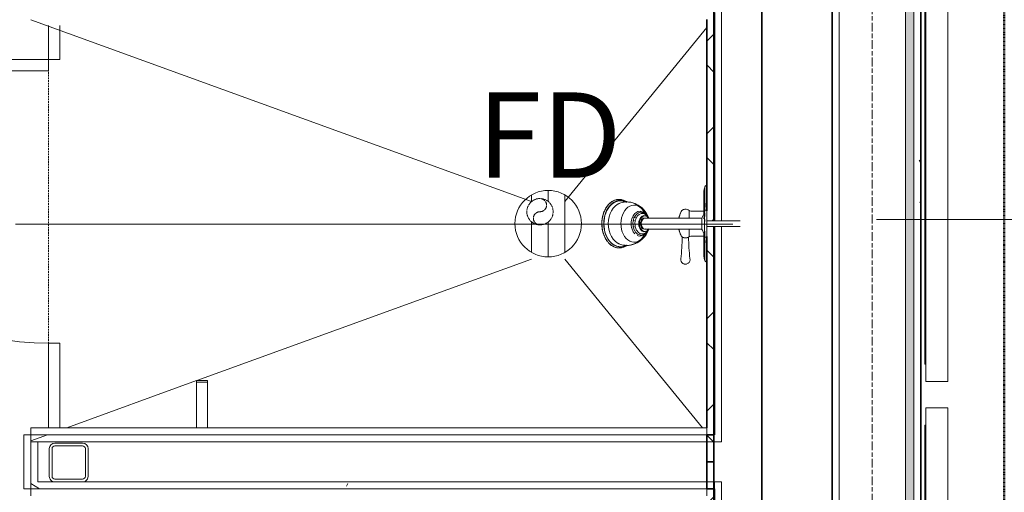
# Model space of a CAD drawing. Units: millimetres. Extents: x -13946 to 63312, y -46028 to 8727.
# Drawn here: x 16803 to 19058, y -20205 to -19121 of the extents above; entities that cross this region are included whole.
import ezdxf

# ---------------------------------------------------------------- set-up
doc = ezdxf.new("R2010")
doc.units = ezdxf.units.MM
for name, pattern in [('Center', [40, 10, -5, 20, -5]), ('Dash', [6, 3, -3]), ('Dash 1_5mm', [3, 1.5, -1.5]), ('MCW_BURIEDPIPE', [11.5, 10, -1.5])]:
    doc.linetypes.add(name, pattern=pattern)
for name, color, linetype, lineweight in [('A-ANNO-SYMB', 150, 'Continuous', 9), ('A-DETL-THIN', 151, 'Continuous', 9), ('A-GENM', 13, 'Continuous', 9), ('A-GLAZ', 151, 'Continuous', 9), ('A-WALL', 113, 'Continuous', 9), ('A-WALL-IDEN', 211, 'Continuous', 18), ('A-WALL-PATT', 111, 'Continuous', 35), ('I-WALL', 2, 'Continuous', 9), ('P-PIPE', 3, 'Continuous', 9), ('P-SANR-FIXT', 6, 'Continuous', 18), ('P-SANR-FIXT-IDEN', 2, 'Continuous', 18), ('Q-SPCQ', 91, 'Continuous', 9), ('Q-SPCQ-HDLN', 91, 'Dash', 9), ('S-COLS', 52, 'Continuous', 9), ('S-GRID', 1, 'Continuous', 9)]:
    doc.layers.add(name, color=color, linetype=linetype, lineweight=lineweight)
doc.styles.add('Futura Lt BT_2', font='FutuLt_.ttf', dxfattribs={"height": 195.68567})
pattern_1 = [(0, (0, 0), (812.8, 203.2), [6.706, -602.894, 6.706, -602.894, -3251.2]), (0, (0, 0), (812.8, 203.2), [-1219.2, 6.706, -1212.494, 6.706, -602.894, -1422.4]), (0, (0, 0), (812.8, 203.2), [-3048, 6.706, -399.694, 6.706, -1009.294]), (120, (304.8, 101.6), (-582.3764, 602.3054), [6.706, -602.894, 6.706, -602.894, -3251.2]), (120, (304.8, 101.6), (-582.3764, 602.3054), [-1219.2, 6.706, -1212.494, 6.706, -602.894, -1422.4]), (120, (304.8, 101.6), (-582.3764, 602.3054), [-3048, 6.706, -399.694, 6.706, -1009.294]), (240, (406.4, 508), (-230.4236, -805.5054), [6.706, -602.894, 6.706, -602.894, -3251.2]), (240, (406.4, 508), (-230.4236, -805.5054), [-1219.2, 6.706, -1212.494, 6.706, -602.894, -1422.4]), (240, (406.4, 508), (-230.4236, -805.5054), [-3048, 6.706, -399.694, 6.706, -1009.294])]
pattern_2 = [(45, (0, 0), (-106.066, 106.066), []), (135, (0, 0), (-106.066, -106.066), [])]

# ---------------------------------------------------------------- blocks, each defined once
blk = doc.blocks.new('CISC HSS Square_CSA G40_21_-Column - HS89x89x6_4-V29-Main Floor Plan')
at = {"layer": 'S-COLS', "color": 7}
for p, q in [((-44.45, -31.75), (-44.45, 31.75)), ((-38.1, 31.75), (-38.1, -31.75)), ((-31.75, 44.45), (31.75, 44.45)), ((31.75, 38.1), (-31.75, 38.1)), ((38.1, -31.75), (38.1, 31.75)), ((44.45, 31.75), (44.45, -31.75)), ((-31.75, -38.1), (31.75, -38.1)), ((31.75, -44.45), (-31.75, -44.45))]:
    blk.add_line(p, q, dxfattribs=at)
for centre, radius, start, end in [((-31.75, 31.75), 12.7, 90, 180), ((-31.75, 31.75), 6.35, 90, 180), ((31.75, 31.75), 12.7, 360, 90), ((31.75, 31.75), 6.35, 360, 90), ((-31.75, -31.75), 12.7, 180, 238.67543), ((-31.75, -31.75), 6.35, 180, 270), ((-31.75, -31.75), 12.7, 240, 270), ((31.75, -31.75), 6.35, 270, 0), ((31.75, -31.75), 12.7, 270, 330), ((31.75, -31.75), 12.7, 331.76502, 360)]:
    blk.add_arc(centre, radius, start, end, dxfattribs=at)
blk = doc.blocks.new('2015039 Struct - New C_rvt-1-Main Floor Plan')
at = {"lineweight": 9}
blk.add_blockref('CISC HSS Square_CSA G40_21_-Column - HS89x89x6_4-V29-Main Floor Plan', (16915.1, -20136.4), dxfattribs=at)
blk = doc.blocks.new('15111-CONFEDERATION COLLEGE-MEP_DETACHED - 2016_10_31_rvt-1-Main Floor Plan')
at = {"layer": 'P-PIPE', "color": 42, "linetype": 'MCW_BURIEDPIPE'}
for centre, radius, start, end in [((17994.6, -19561.5), 30.2, 0, 180), ((17994.6, -19546.4), 15.1, 270, 90), ((17994.6, -19561.5), 30.2, 180, 0), ((17994.6, -19576.6), 15.1, 90, 270)]:
    blk.add_arc(centre, radius, start, end, dxfattribs=at)
blk = doc.blocks.new('Speciality Equipment - Toilet Partition - 925 x 1500mm Shower Door-V15-Main Floor Plan')
at = {"layer": 'Q-SPCQ'}
for p, q in [((1347.3, 2229.4), (1347.3, 1579.4)), ((1372.7, 2229.4), (1347.3, 2229.4)), ((1372.7, 1579.4), (1372.7, 2229.4)), ((528.7, 1579.4), (722.7, 1579.4)), ((722.7, 1579.4), (722.7, 1554)), ((1347.3, 1579.4), (1372.7, 1579.4)), ((1372.7, 1554), (1372.7, 1579.4)), ((1372.7, 1579.4), (1450.8, 1579.4)), ((722.7, 1554), (528.7, 1554)), ((1450.8, 1554), (1372.7, 1554))]:
    blk.add_line(p, q, dxfattribs=at)
blk.add_arc((1372.7, 1579.4), 650, 90, 180, dxfattribs=at)
at = {"layer": 'Q-SPCQ-HDLN'}
for p, q in [((722.7, 1579.4), (1372.7, 1579.4)), ((1372.7, 1579.4), (722.7, 1579.4))]:
    blk.add_line(p, q, dxfattribs=at)
blk = doc.blocks.new('Plumb - Shower Head F WH - LHP-V75-Main Floor Plan')
at = {"layer": 'A-GENM'}
for p, q in [((18372.3, -19561.1), (18372.3, -19504.1)), ((18370.1, -19559.9), (18370.1, -19517.2)), ((18243.7, -19576.1), (18235.5, -19576.1)), ((18336.2, -19576.1), (18336.2, -19558.8)), ((18340.1, -19559.9), (18370.1, -19559.9)), ((18365.5, -19601.5), (18365.5, -19576.1)), ((18370.1, -19568.6), (18370.1, -19559.9)), ((18370.1, -19577.5), (18370.1, -19574.8)), ((18372.3, -19572.1), (18372.3, -19564)), ((18372.3, -19583.9), (18372.3, -19579.4)), ((18243.7, -19601.5), (18235.5, -19601.5)), ((18273.9, -19601.5), (18267.4, -19601.5)), ((18336.2, -19618.7), (18336.2, -19601.5)), ((18370.1, -19617.8), (18340.1, -19617.8)), ((18370.1, -19617.8), (18370.1, -19609)), ((18370.1, -19660.5), (18370.1, -19617.8)), ((18372.3, -19673.6), (18372.3, -19605.7))]:
    blk.add_line(p, q, dxfattribs=at)
for centre, radius, start, end in [((18407.2, -19516.7), 37.1, 160.4431, 180.8252), ((18376.5, -19506), 4.63, 84.2313, 157.7687), ((18192.4, -19593.1), 54, 68.9385, 76.0569), ((18192.4, -19593.1), 54, 18.2562, 66.1443), ((18381.6, -19592.2), 70.7, 153.9128, 166.8431), ((18328.1, -19567.5), 11.9, 47.0826, 147.3024), ((18339.6, -19554.2), 5.72, 233.8567, 275.2228), ((18192.4, -19584.6), 54, 282.136, 341.7438), ((18381.6, -19585.5), 70.7, 193.1593, 206.3662), ((17753.2, -19607.3), 567.6, 353.7223, 358.7666), ((18325.9, -19612.6), 8.74, 208.8928, 233.1296), ((18339.6, -19623.5), 5.72, 84.7772, 143.6601), ((18839.6, -19611.6), 504.7, 180.9623, 186.4777), ((18407.2, -19661), 37.1, 179.1748, 199.5569), ((18327.8, -19671.2), 10.6, 170.4128, 14.2003), ((18376.5, -19671.7), 4.63, 202.2313, 275.7687)]:
    blk.add_arc(centre, radius, start, end, dxfattribs=at)
for centre, major_axis, ratio, start_param, end_param in [((18179, -19589.1), (0, 52.6), 0.721766, 5.903337, 7.853982), ((18235, -19588.8), (0, 17.8), 0.707107, 5.507821, 7.853982), ((18235.5, -19588.8), (0, 12.7), 0.707102, 0, 1.570759), ((18179, -19589.1), (0, 52.6), 0.721766, 1.570796, 3.521441), ((18235, -19588.8), (0, 17.8), 0.707107, 1.570796, 3.916957), ((18235.5, -19588.8), (0, 12.7), 0.707111, 1.570805, 3.141593)]:
    blk.add_ellipse(centre, major_axis=major_axis, ratio=ratio, start_param=start_param, end_param=end_param, dxfattribs=at)
for points, knots in [([(18140.7, -19564), (18141.4, -19561.8), (18143.7, -19556.5), (18147.1, -19550.8), (18149.8, -19547.4), (18150.5, -19546.5)], [0.2327761, 0.2327761, 0.2327761, 0.2327761, 0.3, 0.4, 0.4355331, 0.4355331, 0.4355331, 0.4355331]), ([(18152.3, -19544.5), (18155.1, -19541.6), (18159.3, -19538.3), (18163.7, -19536.4), (18164.8, -19536)], [0.4651601, 0.4651601, 0.4651601, 0.4651601, 0.6, 0.6444089, 0.6444089, 0.6444089, 0.6444089]), ([(18175.1, -19533.8), (18175.7, -19533.8), (18177.6, -19533.9), (18179.5, -19534), (18180.9, -19534.2)], [0.77684461, 0.77684461, 0.77684461, 0.77684461, 0.8, 0.8510828, 0.8510828, 0.8510828, 0.8510828]), ([(18136.5, -19588.8), (18136.5, -19585.1), (18137, -19577.8), (18138.7, -19569.9), (18140, -19565.9), (18140.3, -19565.2)], [0, 0, 0, 0, 0.1, 0.2, 0.2211255, 0.2211255, 0.2211255, 0.2211255]), ([(18140.2, -19612.4), (18140, -19611.8), (18138.7, -19607.7), (18137, -19599.9), (18136.5, -19592.6), (18136.5, -19588.8)], [0.7797241, 0.7797241, 0.7797241, 0.7797241, 0.8, 0.9, 1, 1, 1, 1]), ([(18150.4, -19631), (18149.7, -19630.2), (18145.8, -19625.3), (18142.9, -19619.3), (18140.8, -19613.9)], [0.5653904, 0.5653904, 0.5653904, 0.5653904, 0.6, 0.7643684, 0.7643684, 0.7643684, 0.7643684]), ([(18320.7, -19619.6), (18320.7, -19619.6), (18320.8, -19619.7), (18321.2, -19619.9), (18321.4, -19620), (18321.6, -19620.1), (18321.9, -19620.1), (18322.2, -19620.3), (18322.7, -19620.5), (18323.3, -19620.7), (18323.8, -19620.8), (18324, -19620.9), (18324.2, -19620.9), (18324.4, -19621), (18324.7, -19621), (18325.2, -19621.1), (18325.9, -19621.2), (18326.9, -19621.3), (18327.8, -19621.4), (18328.7, -19621.4), (18329.7, -19621.3), (18330.4, -19621.2), (18331, -19621.1), (18331.4, -19621.1), (18331.8, -19621), (18332.3, -19620.9), (18332.9, -19620.7), (18333.4, -19620.5), (18333.7, -19620.4), (18334, -19620.3), (18334.2, -19620.2), (18334.4, -19620.1), (18334.8, -19620), (18334.9, -19619.9), (18334.9, -19619.9)], [0, 0, 0, 0, 0.083333, 0.125, 0.145833, 0.166667, 0.1875, 0.208333, 0.25, 0.291667, 0.3125, 0.322917, 0.333333, 0.34375, 0.354167, 0.375, 0.416667, 0.458333, 0.5, 0.541667, 0.583333, 0.625, 0.645833, 0.666667, 0.6875, 0.708333, 0.75, 0.791667, 0.8125, 0.833333, 0.854167, 0.875, 0.916667, 1, 1, 1, 1]), ([(18164.2, -19641.6), (18163.3, -19641.2), (18159.1, -19639.1), (18155.1, -19636.1), (18152.2, -19633.2)], [0.3632042, 0.3632042, 0.3632042, 0.3632042, 0.4, 0.5348399, 0.5348399, 0.5348399, 0.5348399]), ([(18178.2, -19643.7), (18177.8, -19643.8), (18176.5, -19643.9), (18175.3, -19643.9), (18174.5, -19643.9)], [0.18280815, 0.18280815, 0.18280815, 0.18280815, 0.2, 0.23022159, 0.23022159, 0.23022159, 0.23022159])]:
    blk.add_open_spline(points, degree=3, knots=knots, dxfattribs=at)
blk.add_open_spline([(18185.7, -19535.8), (18186.4, -19536), (18187, -19536.4), (18187.7, -19536.7)], degree=3, dxfattribs=at)
at = {"layer": 'P-SANR-FIXT', "lineweight": 9}
for p, q in [((18394.5, -19537.5), (18393, -19537.5)), ((18240.1, -19571.7), (18239.6, -19570.7)), ((18241.5, -19575), (18241, -19573.9)), ((18365.3, -19576.1), (18365.3, -19579.1)), ((18370.1, -19574.8), (18370.1, -19576.6)), ((18371.8, -19561.6), (18371.8, -19588.8)), ((18377, -19559.6), (18377, -19588.8)), ((18365.3, -19579.9), (18365.3, -19601.5)), ((18371.8, -19588.8), (18371.8, -19616)), ((18440.6, -19582.5), (18377, -19582.5)), ((18377, -19588.8), (18377, -19618.1)), ((18377, -19595.2), (18440.6, -19595.2)), ((18240.9, -19604.2), (18241.3, -19603.1)), ((18393, -19639.1), (18394.5, -19639.1)), ((18321, -19679.3), (18320.7, -19679.1))]:
    blk.add_line(p, q, dxfattribs=at)
at = {"layer": 'P-SANR-FIXT', "lineweight": 9, "flags": 128}
for points in [[(18370.1, -19516.8), (18370.1, -19515.3), (18370.2, -19513.8), (18370.4, -19512.3), (18370.6, -19510.8), (18370.9, -19509.3), (18371.2, -19507.8), (18371.6, -19506.4), (18372, -19504.9)], [(18372.4, -19503.9), (18372.5, -19503.8), (18372.6, -19503.6), (18372.7, -19503.5), (18372.8, -19503.3), (18372.9, -19503.1), (18373, -19503), (18373.1, -19502.9), (18373.3, -19502.7), (18373.4, -19502.6), (18373.5, -19502.5), (18373.7, -19502.4), (18373.8, -19502.2), (18374, -19502.1), (18374.1, -19502), (18374.3, -19501.9), (18374.5, -19501.9), (18374.6, -19501.8), (18374.8, -19501.7), (18375, -19501.6), (18375.2, -19501.6), (18375.3, -19501.5), (18375.5, -19501.5), (18375.7, -19501.4), (18375.9, -19501.4), (18376.1, -19501.4), (18376.3, -19501.4), (18376.4, -19501.4), (18376.6, -19501.4)], [(18370.1, -19519.8), (18370.1, -19519), (18370.1, -19518.4), (18370.1, -19517.8), (18370.1, -19517.4), (18370.1, -19517.1), (18370.1, -19516.9), (18370.1, -19516.8), (18370.1, -19516.8)], [(18370.1, -19516.8), (18370.1, -19516.8), (18370.1, -19517), (18370.1, -19517.3), (18370.1, -19517.7), (18370.1, -19518.2), (18370.1, -19518.8), (18370.1, -19519.6), (18370.1, -19520.4), (18370.1, -19521.4), (18370.1, -19522.5), (18370.1, -19523.6), (18370.1, -19524.9), (18370.1, -19526.3), (18370.1, -19527.8), (18370.1, -19529.4), (18370.1, -19531), (18370.1, -19532.8), (18370.1, -19534.7), (18370.1, -19536.6), (18370.1, -19538.6), (18370.1, -19540.7), (18370.1, -19542.9), (18370.1, -19545.2), (18370.1, -19547.5), (18370.1, -19549.9), (18370.1, -19552.4), (18370.1, -19554.9), (18370.1, -19557.4), (18370.1, -19560.1), (18370.1, -19562.7), (18370.1, -19565.4), (18370.1, -19568.2)], [(18178.1, -19533.3), (18176.5, -19533.2), (18174.9, -19533.2), (18173.3, -19533.3), (18171.7, -19533.5), (18170.1, -19533.8), (18168.6, -19534.2), (18167, -19534.6), (18165.5, -19535.2), (18164, -19535.8), (18162.5, -19536.5), (18161, -19537.3), (18159.5, -19538.2), (18158.1, -19539.2), (18156.7, -19540.2), (18155.3, -19541.3), (18154, -19542.5), (18152.7, -19543.8), (18151.4, -19545.1), (18150.2, -19546.5), (18149, -19548), (18147.9, -19549.5), (18146.8, -19551.1), (18145.7, -19552.8), (18144.7, -19554.5), (18143.8, -19556.3), (18142.9, -19558.1), (18142.1, -19560), (18141.3, -19561.9), (18140.5, -19563.9), (18139.9, -19565.9), (18139.2, -19567.9), (18138.7, -19570), (18138.2, -19572.1), (18137.7, -19574.2), (18137.3, -19576.3), (18137, -19578.5), (18136.8, -19580.7), (18136.6, -19582.9), (18136.4, -19585.1), (18136.3, -19587.3), (18136.3, -19588.8)], [(18231.3, -19558.7), (18230.2, -19557.2), (18229, -19555.7), (18227.7, -19554.2), (18226.3, -19552.8), (18224.9, -19551.4), (18223.3, -19550), (18221.7, -19548.6), (18219.9, -19547.4), (18218.1, -19546.1), (18216.1, -19544.9), (18214.1, -19543.9), (18212, -19542.8), (18209.7, -19541.9), (18207.5, -19541.1), (18205.1, -19540.4), (18202.7, -19539.9), (18200.2, -19539.5), (18197.7, -19539.2), (18195.1, -19539), (18192.6, -19539), (18190, -19539.1), (18187.5, -19539.4), (18185, -19539.8), (18182.6, -19540.4), (18180.2, -19541), (18177.9, -19541.8), (18175.7, -19542.7), (18173.5, -19543.7), (18173.2, -19543.9)], [(18194, -19539.1), (18192.5, -19538.2), (18191, -19537.3), (18189.4, -19536.5), (18187.8, -19535.7), (18186.2, -19535.1), (18184.6, -19534.6), (18182.9, -19534.1), (18181.2, -19533.7), (18179.5, -19533.5), (18178.1, -19533.3)], [(18372.1, -19557.6), (18372.5, -19554.1), (18372.9, -19548.4), (18373, -19542.6), (18373, -19542.1)], [(18243.6, -19576.4), (18243.2, -19575.5), (18242.8, -19574.6), (18242.4, -19573.8), (18241.9, -19573), (18241.4, -19572.2), (18240.9, -19571.4), (18240.4, -19570.6), (18239.9, -19569.9), (18239.3, -19569.2), (18238.7, -19568.5), (18238.1, -19567.9), (18237.4, -19567.3), (18236.8, -19566.7), (18236.1, -19566.1), (18235.3, -19565.6), (18234.6, -19565.2), (18233.9, -19564.7), (18233.1, -19564.3), (18232.3, -19564), (18231.5, -19563.6), (18230.7, -19563.4), (18229.9, -19563.1), (18229, -19563), (18228.2, -19562.8), (18227.3, -19562.8), (18226.5, -19562.7), (18225.6, -19562.7), (18224.8, -19562.8), (18224.2, -19562.8)], [(18234.6, -19563.8), (18234.2, -19563.3), (18233.9, -19563), (18233.8, -19562.8), (18233.7, -19562.8)], [(18365.3, -19576.1), (18332.2, -19576.1), (18308.6, -19576.1), (18292.5, -19576.1), (18281.6, -19576.1), (18273.9, -19576.1), (18267.4, -19576.1), (18259.9, -19576.1), (18249.4, -19576.1), (18233.9, -19576.1)], [(18233.9, -19576.1), (18249.4, -19576.1), (18259.9, -19576.1), (18267.4, -19576.1), (18273.9, -19576.1), (18281.6, -19576.1), (18292.5, -19576.1), (18308.6, -19576.1), (18332.2, -19576.1), (18365.3, -19576.1)], [(18239, -19569.7), (18238.4, -19568.7), (18237.8, -19567.7), (18237.1, -19566.8), (18236.4, -19565.8), (18235.7, -19564.9), (18234.9, -19564.1), (18234.6, -19563.8)], [(18243.9, -19576.5), (18243.4, -19575.6), (18242.9, -19574.8), (18242.4, -19574), (18241.8, -19573.2), (18241.2, -19572.3), (18240.5, -19571.5), (18239.8, -19570.7), (18239, -19569.9), (18238.2, -19569.1), (18237.6, -19568.6)], [(18312.8, -19576.1), (18313.2, -19574.6), (18313.9, -19571.8), (18314.8, -19569.1), (18315.8, -19566.4), (18316.9, -19563.7), (18318.1, -19561.1)], [(18320.2, -19558.5), (18320.6, -19558.2), (18320.9, -19557.9), (18321.3, -19557.6), (18321.7, -19557.4), (18322.1, -19557.1), (18322.5, -19556.9), (18322.9, -19556.7), (18323.4, -19556.5), (18323.8, -19556.3), (18324.2, -19556.2), (18324.7, -19556), (18325.1, -19555.9)], [(18326.5, -19555.6), (18326.9, -19555.6), (18327.4, -19555.5), (18327.9, -19555.5), (18328.3, -19555.5), (18328.8, -19555.6), (18329.3, -19555.6)], [(18365.3, -19576.4), (18366.3, -19574.6), (18367.3, -19572.8), (18368.2, -19570.9), (18369.1, -19569), (18369.8, -19567.1), (18370.5, -19565.2), (18371.1, -19563.2), (18371.6, -19561.2), (18371.8, -19560.2)], [(18371.8, -19560.2), (18371.9, -19560.1), (18371.9, -19560), (18372, -19559.8), (18372, -19559.7), (18372.1, -19559.6), (18372.2, -19559.4), (18372.3, -19559.3), (18372.3, -19559.2), (18372.4, -19559.1), (18372.5, -19559), (18372.6, -19558.9), (18372.7, -19558.8), (18372.8, -19558.6), (18372.9, -19558.6), (18373, -19558.5), (18373.1, -19558.4), (18373.3, -19558.3), (18373.4, -19558.2), (18373.5, -19558.1), (18373.6, -19558.1), (18373.8, -19558), (18373.9, -19557.9), (18374, -19557.9), (18374.2, -19557.8), (18374.3, -19557.8), (18374.5, -19557.8), (18374.6, -19557.7), (18374.7, -19557.7), (18374.9, -19557.7), (18375, -19557.7), (18375.2, -19557.7), (18375.3, -19557.7), (18375.5, -19557.7), (18375.6, -19557.7), (18375.7, -19557.7), (18375.9, -19557.7), (18376, -19557.7), (18376.2, -19557.8), (18376.3, -19557.8), (18376.5, -19557.8), (18376.6, -19557.9), (18376.7, -19557.9), (18376.9, -19558), (18377, -19558.1), (18377, -19558.1)], [(18136.3, -19588.8), (18136.4, -19591.1), (18136.5, -19593.3), (18136.6, -19595.5), (18136.8, -19597.7), (18137.1, -19599.8), (18137.4, -19602), (18137.9, -19604.2), (18138.3, -19606.3), (18138.8, -19608.4), (18139.4, -19610.4), (18140.1, -19612.4), (18140.8, -19614.4), (18141.5, -19616.4), (18142.3, -19618.3), (18143.2, -19620.1), (18144.1, -19622), (18145.1, -19623.7), (18146.1, -19625.4), (18147.1, -19627.1), (18148.2, -19628.6), (18149.4, -19630.2), (18150.6, -19631.6), (18151.8, -19633), (18153.1, -19634.3), (18154.4, -19635.6), (18155.7, -19636.7), (18157.1, -19637.8), (18158.5, -19638.8), (18160, -19639.8), (18161.4, -19640.6), (18162.9, -19641.4), (18164.4, -19642.1), (18166, -19642.7), (18167.5, -19643.2), (18169.1, -19643.6), (18170.6, -19644), (18172.2, -19644.2), (18173.8, -19644.4), (18175.4, -19644.4), (18177, -19644.4), (18178.1, -19644.3)], [(18453.2, -19582.5), (18453.2, -19582.5), (18453.2, -19582.5), (18453.1, -19582.5), (18453, -19582.5), (18452.9, -19582.5), (18452.8, -19582.5), (18452.7, -19582.5), (18452.6, -19582.5), (18452.4, -19582.5), (18452.2, -19582.5), (18452, -19582.5), (18451.8, -19582.5), (18451.5, -19582.5), (18451.3, -19582.5), (18451, -19582.5), (18450.7, -19582.5), (18450.4, -19582.5), (18450.1, -19582.5), (18449.7, -19582.5), (18449.4, -19582.5), (18449, -19582.5), (18448.6, -19582.5), (18448.2, -19582.5), (18447.8, -19582.5), (18447.4, -19582.5), (18447, -19582.5), (18446.5, -19582.5), (18446.1, -19582.5), (18445.6, -19582.5), (18445.1, -19582.5), (18444.7, -19582.5), (18444.2, -19582.5), (18443.7, -19582.5), (18443.2, -19582.5), (18442.7, -19582.5), (18442.2, -19582.5), (18441.7, -19582.5), (18441.2, -19582.5), (18440.7, -19582.5), (18440.6, -19582.5)], [(18440.6, -19595.2), (18441.1, -19595.2), (18441.6, -19595.2), (18442.1, -19595.2), (18442.6, -19595.2), (18443.1, -19595.2), (18443.6, -19595.2), (18444.1, -19595.2), (18444.5, -19595.2), (18445, -19595.2), (18445.5, -19595.2), (18445.9, -19595.2), (18446.4, -19595.2), (18446.8, -19595.2), (18447.3, -19595.2), (18447.7, -19595.2), (18448.1, -19595.2), (18448.5, -19595.2), (18448.9, -19595.2), (18449.3, -19595.2), (18449.6, -19595.2), (18450, -19595.2), (18450.3, -19595.2), (18450.6, -19595.2), (18450.9, -19595.2), (18451.2, -19595.2), (18451.5, -19595.2), (18451.7, -19595.2), (18451.9, -19595.2), (18452.1, -19595.2), (18452.3, -19595.2), (18452.5, -19595.2), (18452.7, -19595.2), (18452.8, -19595.2), (18452.9, -19595.2), (18453, -19595.2), (18453.1, -19595.2), (18453.1, -19595.2), (18453.2, -19595.2), (18453.2, -19595.2)], [(18173.2, -19633.8), (18175.3, -19634.8), (18177.5, -19635.7), (18179.8, -19636.5), (18182.2, -19637.2), (18184.6, -19637.8), (18187.1, -19638.2), (18189.6, -19638.5), (18192.1, -19638.7), (18194.7, -19638.7), (18197.2, -19638.6), (18199.7, -19638.3), (18202.2, -19637.9), (18204.7, -19637.3), (18207, -19636.7), (18209.4, -19635.9), (18211.6, -19635), (18213.7, -19634), (18215.8, -19632.9), (18217.7, -19631.8), (18219.6, -19630.5), (18221.4, -19629.3), (18223, -19627.9), (18224.6, -19626.5), (18226.1, -19625.1), (18227.5, -19623.7), (18228.7, -19622.2), (18230, -19620.7), (18231.1, -19619.2), (18231.3, -19619)], [(18224.2, -19614.8), (18225, -19614.9), (18225.9, -19615), (18226.8, -19615), (18227.6, -19614.9), (18228.5, -19614.8), (18229.3, -19614.6), (18230.1, -19614.5), (18231, -19614.2), (18231.8, -19613.9), (18232.6, -19613.6), (18233.4, -19613.2), (18234.1, -19612.8), (18234.9, -19612.4), (18235.6, -19611.9), (18236.3, -19611.3), (18237, -19610.8), (18237.6, -19610.2), (18238.3, -19609.6), (18238.9, -19608.9), (18239.5, -19608.2), (18240.1, -19607.5), (18240.6, -19606.8), (18241.1, -19606), (18241.6, -19605.2), (18242.1, -19604.4), (18242.5, -19603.6), (18242.9, -19602.8), (18243.3, -19601.9)], [(18233.7, -19614.9), (18233.8, -19614.8), (18234, -19614.6), (18234.3, -19614.2), (18234.6, -19613.9)], [(18233.9, -19601.5), (18249.4, -19601.5), (18259.9, -19601.5), (18267.4, -19601.5), (18273.9, -19601.5), (18281.6, -19601.5), (18292.5, -19601.5), (18308.6, -19601.5), (18332.2, -19601.5), (18365.3, -19601.5)], [(18365.3, -19601.5), (18332.2, -19601.5), (18308.6, -19601.5), (18292.5, -19601.5), (18281.6, -19601.5), (18273.9, -19601.5), (18267.4, -19601.5), (18259.9, -19601.5), (18249.4, -19601.5), (18233.9, -19601.5)], [(18234.6, -19613.9), (18235.4, -19613), (18236.2, -19612.2), (18236.9, -19611.2), (18237.5, -19610.3), (18238.2, -19609.3), (18238.8, -19608.3), (18239.4, -19607.3), (18239.9, -19606.3)], [(18237.6, -19609.1), (18238.5, -19608.3), (18239.3, -19607.5), (18240.1, -19606.7), (18240.8, -19605.9), (18241.4, -19605), (18242.1, -19604.2), (18242.6, -19603.4), (18243.1, -19602.6), (18243.6, -19601.7), (18244, -19600.9)], [(18318.4, -19617.1), (18317.2, -19614.5), (18316, -19611.8), (18315, -19609.1), (18314.1, -19606.4), (18313.3, -19603.6), (18312.8, -19601.5)], [(18371.8, -19617.4), (18371.3, -19615.4), (18370.8, -19613.4), (18370.1, -19611.5), (18369.4, -19609.5), (18368.6, -19607.6), (18367.8, -19605.7), (18366.8, -19603.9), (18365.8, -19602.1), (18365.3, -19601.3)], [(18370.1, -19609), (18370.1, -19611.5), (18370.1, -19614.2), (18370.1, -19616.9), (18370.1, -19619.5), (18370.1, -19622.1), (18370.1, -19624.6), (18370.1, -19627.1), (18370.1, -19629.5), (18370.1, -19631.9), (18370.1, -19634.1), (18370.1, -19636.4), (18370.1, -19638.5), (18370.1, -19640.5), (18370.1, -19642.5), (18370.1, -19644.4), (18370.1, -19646.2), (18370.1, -19647.9), (18370.1, -19649.5), (18370.1, -19651), (18370.1, -19652.4), (18370.1, -19653.7), (18370.1, -19654.9), (18370.1, -19656), (18370.1, -19657), (18370.1, -19657.9), (18370.1, -19658.6), (18370.1, -19659.3), (18370.1, -19659.8), (18370.1, -19660.3), (18370.1, -19660.6), (18370.1, -19660.8), (18370.1, -19660.9), (18370.1, -19660.9)], [(18377, -19619.6), (18376.9, -19619.7), (18376.7, -19619.7), (18376.6, -19619.8), (18376.5, -19619.8), (18376.3, -19619.9), (18376.2, -19619.9), (18376, -19619.9), (18375.9, -19620), (18375.8, -19620), (18375.6, -19620), (18375.5, -19620), (18375.3, -19620), (18375.2, -19620), (18375, -19620), (18374.9, -19620), (18374.7, -19620), (18374.6, -19619.9), (18374.5, -19619.9), (18374.3, -19619.9), (18374.2, -19619.8), (18374, -19619.8), (18373.9, -19619.7), (18373.8, -19619.7), (18373.6, -19619.6), (18373.5, -19619.5), (18373.4, -19619.5), (18373.3, -19619.4), (18373.2, -19619.3), (18373, -19619.2), (18372.9, -19619.1), (18372.8, -19619), (18372.7, -19618.9), (18372.6, -19618.8), (18372.5, -19618.7), (18372.4, -19618.6), (18372.3, -19618.5), (18372.3, -19618.4), (18372.2, -19618.2), (18372.1, -19618.1), (18372, -19618), (18372, -19617.9), (18371.9, -19617.7), (18371.9, -19617.6), (18371.8, -19617.4), (18371.8, -19617.4)], [(18372.9, -19632.5), (18372.9, -19629.8), (18372.5, -19624.1), (18372.1, -19620.1)], [(18178.1, -19644.3), (18179.8, -19644.2), (18181.5, -19643.9), (18183.2, -19643.5), (18184.8, -19643), (18186.5, -19642.5), (18188.1, -19641.8), (18189.7, -19641.1), (18191.2, -19640.3), (18192.8, -19639.4), (18194.3, -19638.4)], [(18370.1, -19660.9), (18370.1, -19660.8), (18370.1, -19660.7), (18370.1, -19660.4), (18370.1, -19660), (18370.1, -19659.5), (18370.1, -19658.8), (18370.1, -19658.1)], [(18372.3, -19673.6), (18371.8, -19672.1), (18371.4, -19670.7), (18371, -19669.2), (18370.7, -19667.7), (18370.5, -19666.3), (18370.3, -19664.8), (18370.2, -19663.3), (18370.1, -19661.7), (18370.1, -19660.9)], [(18317.3, -19672.4), (18317.2, -19672), (18317.2, -19671.6), (18317.2, -19671.2), (18317.2, -19670.8)], [(18327.3, -19681.6), (18326.9, -19681.6), (18326.5, -19681.5), (18326.1, -19681.5), (18325.7, -19681.4), (18325.3, -19681.4), (18324.9, -19681.3), (18324.5, -19681.2), (18324.1, -19681.1), (18323.7, -19680.9), (18323.4, -19680.8)], [(18328.3, -19681.6), (18328.3, -19681.6), (18328.3, -19681.6), (18328.3, -19681.6), (18328.3, -19681.6), (18328.3, -19681.6), (18328.3, -19681.6), (18328.3, -19681.6), (18328.3, -19681.6), (18328.3, -19681.6), (18328.2, -19681.6), (18328.2, -19681.6), (18328.2, -19681.6), (18328.2, -19681.6), (18328.2, -19681.6), (18328.2, -19681.6), (18328.2, -19681.6), (18328.2, -19681.6), (18328.1, -19681.6), (18328.1, -19681.6), (18328.1, -19681.6), (18328.1, -19681.6), (18328.1, -19681.6), (18328.1, -19681.6), (18328, -19681.6), (18328, -19681.6), (18328, -19681.6), (18328, -19681.6), (18328, -19681.6), (18327.9, -19681.6), (18327.9, -19681.6), (18327.9, -19681.6), (18327.9, -19681.6), (18327.9, -19681.6), (18327.8, -19681.6), (18327.8, -19681.6), (18327.8, -19681.6), (18327.8, -19681.6), (18327.8, -19681.6), (18327.7, -19681.6), (18327.7, -19681.6), (18327.7, -19681.6), (18327.7, -19681.6), (18327.7, -19681.6), (18327.6, -19681.6), (18327.6, -19681.6), (18327.6, -19681.6), (18327.6, -19681.6), (18327.6, -19681.6), (18327.6, -19681.6), (18327.5, -19681.6), (18327.5, -19681.6), (18327.5, -19681.6), (18327.5, -19681.6), (18327.5, -19681.6), (18327.5, -19681.6), (18327.4, -19681.6), (18327.4, -19681.6), (18327.4, -19681.6), (18327.4, -19681.6), (18327.4, -19681.6), (18327.4, -19681.6), (18327.4, -19681.6), (18327.4, -19681.6), (18327.3, -19681.6), (18327.3, -19681.6), (18327.3, -19681.6), (18327.3, -19681.6), (18327.3, -19681.6), (18327.3, -19681.6), (18327.3, -19681.6), (18327.3, -19681.6), (18327.3, -19681.6), (18327.3, -19681.6)], [(18327.3, -19681.6), (18327.3, -19681.6), (18327.3, -19681.6), (18327.3, -19681.6), (18327.3, -19681.6), (18327.3, -19681.6), (18327.3, -19681.6), (18327.3, -19681.6), (18327.3, -19681.6), (18327.3, -19681.6), (18327.4, -19681.6), (18327.4, -19681.6), (18327.4, -19681.6), (18327.4, -19681.6), (18327.4, -19681.6), (18327.4, -19681.6), (18327.4, -19681.6), (18327.4, -19681.6), (18327.5, -19681.6), (18327.5, -19681.6), (18327.5, -19681.6), (18327.5, -19681.6), (18327.5, -19681.6), (18327.5, -19681.6), (18327.6, -19681.6), (18327.6, -19681.6), (18327.6, -19681.6), (18327.6, -19681.6), (18327.6, -19681.6), (18327.7, -19681.6), (18327.7, -19681.6), (18327.7, -19681.6), (18327.7, -19681.6), (18327.7, -19681.6), (18327.8, -19681.6), (18327.8, -19681.6), (18327.8, -19681.6), (18327.8, -19681.6), (18327.8, -19681.6), (18327.9, -19681.6), (18327.9, -19681.6), (18327.9, -19681.6), (18327.9, -19681.6), (18327.9, -19681.6), (18328, -19681.6), (18328, -19681.6), (18328, -19681.6), (18328, -19681.6), (18328, -19681.6), (18328.1, -19681.6), (18328.1, -19681.6), (18328.1, -19681.6), (18328.1, -19681.6), (18328.1, -19681.6), (18328.1, -19681.6), (18328.2, -19681.6), (18328.2, -19681.6), (18328.2, -19681.6), (18328.2, -19681.6), (18328.2, -19681.6), (18328.2, -19681.6), (18328.2, -19681.6), (18328.2, -19681.6), (18328.3, -19681.6), (18328.3, -19681.6), (18328.3, -19681.6), (18328.3, -19681.6), (18328.3, -19681.6), (18328.3, -19681.6), (18328.3, -19681.6), (18328.3, -19681.6), (18328.3, -19681.6), (18328.3, -19681.6), (18328.3, -19681.6)], [(18330.5, -19681.3), (18330.1, -19681.4), (18329.7, -19681.5), (18329.3, -19681.5), (18328.9, -19681.6), (18328.5, -19681.6), (18328.3, -19681.6)], [(18376.6, -19676.3), (18376.4, -19676.3), (18376.3, -19676.3), (18376.1, -19676.3), (18375.9, -19676.3), (18375.7, -19676.2), (18375.5, -19676.2), (18375.3, -19676.1), (18375.2, -19676.1), (18375, -19676), (18374.8, -19676), (18374.6, -19675.9), (18374.5, -19675.8), (18374.3, -19675.7), (18374.1, -19675.6), (18374, -19675.5), (18373.8, -19675.4), (18373.7, -19675.3), (18373.5, -19675.2), (18373.4, -19675.1), (18373.2, -19674.9), (18373.1, -19674.8), (18373, -19674.7), (18372.9, -19674.5), (18372.8, -19674.4), (18372.7, -19674.2), (18372.6, -19674.1), (18372.5, -19673.9)]]:
    blk.add_lwpolyline(points, dxfattribs=at)
at = {"layer": 'P-SANR-FIXT', "lineweight": 9}
for centre, major_axis, start_param, end_param in [((18175.4, -19588.8), (0, 55), 0.766674, 1.570796), ((18178.6, -19588.8), (0, 53.3), 5.952878, 7.853982), ((18184.6, -19588.8), (0, 47.7), 0.224399, 1.570796), ((18175.4, -19588.8), (0, 55), 0.414156, 0.572363), ((18175.4, -19588.8), (0, 55), 0.136884, 0.185964), ((18179.3, -19588.8), (0, 46.2), 0.122418, 0.202258), ((18210.1, -19588.8), (0, 42.5), 5.352616, 7.853982), ((18223.6, -19588.8), (0, 28.5), 5.700003, 7.853982), ((18226, -19588.8), (0, 26.1), 5.838165, 7.853982), ((18174.9, -19588.8), (0, 49.6), 5.002255, 5.033962), ((18228.9, -19588.8), (0, 23.7), 5.614845, 7.853982), ((18175.4, -19588.8), (0, 55), 4.962213, 5.014008), ((18233.9, -19588.8), (0, 18.5), 5.497787, 7.853982), ((18233.9, -19588.8), (0, 12.7), 0, 3.141593), ((18233.9, -19588.8), (0, 12.7), 6.021386, 6.283185), ((18226, -19588.8), (0, 26.1), 5.676274, 5.816952), ((18228.9, -19588.8), (0, 23.7), 5.340708, 5.573197), ((18175.4, -19588.8), (0, 55), 1.570796, 2.019595), ((18178.6, -19588.8), (0, 53.3), 1.570796, 3.474526), ((18184.6, -19588.8), (0, 47.7), 1.570796, 2.917193), ((18210.1, -19588.8), (0, 42.5), 1.570796, 4.043704), ((18223.6, -19588.8), (0, 28.5), 1.570796, 2.183038), ((18226, -19588.8), (0, 26.1), 1.570796, 2.199115), ((18174.9, -19588.8), (0, 49.6), 4.844729, 4.868678), ((18174.9, -19588.8), (0, 49.6), 4.5561, 4.580049), ((18228.9, -19588.8), (0, 23.7), 1.570796, 4.08407), ((18233.9, -19588.8), (0, 18.5), 1.570796, 3.926991), ((18223.6, -19588.8), (0, 28.5), 2.199115, 2.526639), ((18226, -19588.8), (0, 26.1), 2.264489, 3.455752), ((18223.6, -19588.8), (0, 28.5), 2.827433, 3.736899), ((18233.9, -19588.8), (0, 12.7), 3.141593, 3.403392), ((18226, -19588.8), (0, 26.1), 3.607826, 3.826285), ((18175.4, -19588.8), (0, 55), 2.56923, 2.701831), ((18179.3, -19588.8), (0, 46.2), 2.939335, 2.999005)]:
    blk.add_ellipse(centre, major_axis=major_axis, ratio=0.707107, start_param=start_param, end_param=end_param, dxfattribs=at)
blk = doc.blocks.new('Plumb - Floor Drain - Small - 6_ Diameter-V94-Main Floor Plan')
at = {"layer": 'P-SANR-FIXT', "lineweight": 9}
for p, q in [((0, 76.2), (0, 50.6)), ((-38.1, 66), (-38.1, 50.3)), ((38.1, 66), (38.1, -66)), ((-38.1, 4.4), (-38.1, -66)), ((0, 4.1), (0, -76.2))]:
    blk.add_line(p, q, dxfattribs=at)
for start, end in [(360, 180), (180, 360)]:
    blk.add_arc((0, 0), 76.2, start, end, dxfattribs=at)
blk = doc.blocks.new('SE-Single Coat Hook-Frost 1146-Fixed-WH - Single Coat Hook-3393397-Main Floor Plan')
at = {"layer": 'Q-SPCQ'}
for p, q in [((112.3, 112.7), (112.3, 116.3)), ((112.3, 116.3), (137.7, 116.3)), ((137.7, 116.3), (137.7, 112.7)), ((112.3, 8), (112.3, 112.7)), ((137.7, 112.7), (112.3, 112.7)), ((137.7, 112.7), (137.7, 8))]:
    blk.add_line(p, q, dxfattribs=at)
blk = doc.blocks.new('Mech - Louvre Screen- P - WH - 300x1500-3584554-Main Floor Plan')
at = {"layer": 'A-GLAZ'}
for p, q in [((-750, 10), (750, 10)), ((-750, -41), (-750, 10)), ((-710, 10), (-710, 11.6)), ((-710, 11.6), (710, 11.6)), ((710, 11.6), (710, 10)), ((750, 10), (750, -41)), ((750, -41), (-750, -41))]:
    blk.add_line(p, q, dxfattribs=at)

msp = doc.modelspace()

# ---------------------------------------------------------------- hatches: boundary and pattern name
at = {"layer": 'A-WALL-PATT', "lineweight": 9}
h = msp.add_hatch(dxfattribs=at)
h.set_pattern_fill('FP_1', color=256, style=0, pattern_type=2)
h.set_pattern_definition(pattern_1)
h.paths.add_polyline_path([(18680, -21731.8), (18680, -13628.8), (18664, -13628.8), (18664, -21731.8)], flags=0)
h.paths.add_polyline_path([(18680, -13476.8), (18680, -7728.1), (18664, -7728.1), (18664, -13476.8)], flags=0)
h = msp.add_hatch(dxfattribs=at)
h.set_pattern_fill('FP_47', color=256, style=0, pattern_type=2)
h.set_pattern_definition([(90, (18867, -14729.99), (-126.949, 3e-13), []), (45, (18867, -14729.99), (3e-13, 126.9497), [179.533, -179.533]), (135, (18867, -14729.99), (3e-13, 126.9497), [179.533, -179.533])])
h.paths.add_polyline_path([(18832, -21747.8), (18851, -21747.8), (18851, -7728.1), (18832, -7728.1), (18832, -21731.8)], flags=0)
h = msp.add_hatch(dxfattribs=at)
h.set_pattern_fill('FP_1', color=256, style=0, pattern_type=2)
h.set_pattern_definition(pattern_1)
h.paths.add_polyline_path([(18851, -21747.8), (18867, -21747.8), (18867, -18930.1), (18867, -14615.6), (18854, -14615.6), (18854, -14602.6), (18867, -14602.6), (18867, -7728.1), (18851, -7728.1), (18851, -21747.8)], flags=0)
h = msp.add_hatch(dxfattribs=at)
h.set_pattern_fill('FP_1', color=256, style=0, pattern_type=2)
h.set_pattern_definition(pattern_1)
h.paths.add_polyline_path([(18410.5, -21731.8), (18410.5, -20180.8), (18394.5, -20180.8), (18394.5, -21731.8)], flags=0)
h.paths.add_polyline_path([(18394.5, -20088.8), (18410.5, -20087.9), (18409.7, -19595.2), (18394.5, -19595.2), (18394.5, -20072.8)], flags=0)
h.paths.add_polyline_path([(18394.5, -19582.5), (18410.5, -19582.5), (18410.5, -19088.8), (18394.5, -19088.8), (18394.5, -19553.2)], flags=0)
h.paths.add_polyline_path([(18410.5, -18996.8), (18409.7, -18503.2), (18394.5, -18503.2), (18394.5, -18996.8)], flags=0)
h.paths.add_polyline_path([(18402.3, -18490.5), (18410.5, -18490.5), (18410.5, -17996.8), (18394.5, -17996.8), (18394.5, -18490.5)], flags=0)
h.paths.add_polyline_path([(18394.5, -17904.8), (18410.5, -17904.8), (18409.7, -17411.2), (18394.5, -17411.2), (18394.5, -17888.8)], flags=0)
h.paths.add_polyline_path([(18402.5, -17398.5), (18410.5, -17398.5), (18410.5, -16904.8), (18394.5, -16904.8), (18394.5, -17398.5)], flags=0)
h.paths.add_polyline_path([(18410.5, -16812.8), (18409.7, -16319.2), (18394.5, -16319.2), (18394.5, -16812.8)], flags=0)
h.paths.add_polyline_path([(18402.5, -16306.5), (18410.5, -16306.5), (18410.5, -15812.8), (18394.5, -15812.8), (18394.5, -16306.5)], flags=0)
h.paths.add_polyline_path([(18410.5, -15720.8), (18409.7, -15227.2), (18394.5, -15227.2), (18394.5, -15720.8)], flags=0)
h.paths.add_polyline_path([(18394.5, -15214.5), (18410.5, -15214.5), (18410.5, -14720.8), (18394.5, -14720.8), (18394.5, -15191.3)], flags=0)
h.paths.add_polyline_path([(18410.5, -14628.8), (18409.7, -14135.2), (18394.5, -14135.2), (18394.5, -14628.8)], flags=0)
h.paths.add_polyline_path([(18410.5, -14122.5), (18410.5, -13660.8), (18394.5, -13660.8), (18394.5, -14122.5), (18409.7, -14122.5)], flags=0)
h = msp.add_hatch(dxfattribs=at)
h.set_pattern_fill('FP_73', color=256, style=0, pattern_type=2)
h.set_pattern_definition(pattern_2)
h.paths.add_polyline_path([(18377, -20134.8), (18393, -20134.8), (18393, -19595.2), (18377, -19595.2), (18377, -20089.9)], flags=0)
h.paths.add_polyline_path([(18393, -19582.5), (18393, -19042.8), (18377, -19042.8), (18377.8, -19582.5), (18384.3, -19582.5)], flags=0)
h = msp.add_hatch(dxfattribs=at)
h.set_pattern_fill('FP_1', color=256, style=0, pattern_type=2)
h.set_pattern_definition(pattern_1)
h.paths.add_polyline_path([(18356.4, -20196.8), (18377, -20196.7), (18377, -20180.8), (16844.5, -20180.8), (16844.5, -20088.8), (16828.5, -20089), (16828.5, -20196.8), (18318.3, -20196.8)], flags=0)
h.paths.add_polyline_path([(18394.5, -20196.8), (18394.5, -20180.8), (18393, -20180.8), (18393, -20196.8)], flags=0)
h = msp.add_hatch(dxfattribs=at)
h.set_pattern_fill('FP_73', color=256, style=0, pattern_type=2)
h.set_pattern_definition(pattern_2)
h.paths.add_polyline_path([(18393, -21747.8), (18393, -21296.2), (18390.9, -21297.8), (18390.9, -21299.7), (18378.5, -21301.8), (18378.5, -21315), (18377, -21315), (18377, -21747.8)], flags=0)
h.paths.add_polyline_path([(18393, -21283), (18393, -20134.8), (18377, -20134.8), (18377, -20944.7), (18378.5, -20944.7), (18378.5, -21026.1), (18377, -21026.1), (18377, -21125.4), (18378.5, -21123.9), (18378.9, -21279), (18390.9, -21279.6), (18391.8, -21282.1)], flags=0)

# ---------------------------------------------------------------- linework, layer by layer
at = {"layer": 'A-ANNO-SYMB', "linetype": 'Dash 1_5mm', "lineweight": 50}
msp.add_line((19058.3, -22415), (19058.3, -7137.8), dxfattribs=at)
at = {"layer": 'A-DETL-THIN'}
for p, q in [((17975.4, -19538), (16828.5, -19121.4)), ((18051.6, -19538), (18377, -19139.4)), ((17208.6, -19948.6), (17975.4, -19670)), ((18051.6, -19670), (18366.7, -20056.8)), ((16910.5, -20056.8), (17207.8, -19948.8)), ((16828.5, -20086.6), (16866.5, -20072.8)), ((16828.5, -20184.4), (16848.5, -20196.8))]:
    msp.add_line(p, q, dxfattribs=at)
at = {"layer": 'A-WALL'}
for p, q in [((18832, -21747.8), (18832, -7254.4)), ((18851, -21747.8), (18851, -7254.4)), ((18680, -21747.8), (18680, -13628.8)), ((18410.5, -19582.7), (18410.5, -19088.8)), ((18410.5, -20088.8), (18410.5, -19595)), ((16828.5, -20088.8), (18410.5, -20088.8)), ((16844.5, -20088.8), (16844.5, -20180.8)), ((16844.5, -20180.8), (18410.5, -20180.8)), ((18394.5, -20196.8), (18394.5, -20180.8)), ((18410.5, -21747.8), (18410.5, -20180.8))]:
    msp.add_line(p, q, dxfattribs=at)
at = {"layer": 'A-WALL-IDEN'}
for p, q in [((18436.6, -19589.7), (16793.1, -19589.7)), ((18765.5, -19579.3), (20035.5, -19579.3))]:
    msp.add_line(p, q, dxfattribs=at)
at = {"layer": 'I-WALL', "lineweight": 35}
for p, q in [((18502.5, -21731.8), (18502.5, -13644.8)), ((18664, -13644.8), (18664, -21731.8)), ((18867, -21731.8), (18867, -14615.6)), ((18393, -19582.9), (18393, -18502.8)), ((18377, -19120.8), (18377, -19559.6)), ((18394.5, -19104.8), (18394.5, -19582.9)), ((18393, -21283), (18393, -19594.8)), ((18394.5, -19594.8), (18394.5, -20072.8)), ((18377, -19618.1), (18377, -20056.8)), ((18394.5, -20072.8), (18377, -20072.8)), ((18377, -20072.8), (18377, -20196.8)), ((18393, -20134.8), (18377, -20134.8)), ((18377, -20196.8), (18394.5, -20196.8)), ((18394.5, -20196.8), (18394.5, -21731.8))]:
    msp.add_line(p, q, dxfattribs=at)
at = {"layer": 'I-WALL'}
for p, q in [((16812.5, -20196.8), (16812.5, -20072.8)), ((18377, -20072.8), (16812.5, -20072.8)), ((16828.5, -20056.8), (16828.5, -20212.8)), ((16828.5, -20056.8), (18377, -20056.8)), ((18377, -20072.8), (18377, -20056.8)), ((16812.5, -20196.8), (18377, -20196.8)), ((18377, -20212.8), (18377, -20196.8))]:
    msp.add_line(p, q, dxfattribs=at)
at = {"layer": 'S-GRID', "linetype": 'Center'}
msp.add_line((18756, 7726.8), (18756, -46028), dxfattribs=at)

# ---------------------------------------------------------------- block references
at = {"lineweight": 5}
for name in ['2015039 Struct - New C_rvt-1-Main Floor Plan', '15111-CONFEDERATION COLLEGE-MEP_DETACHED - 2016_10_31_rvt-1-Main Floor Plan']:
    msp.add_blockref(name, (0, 0), dxfattribs=at)
at = {"layer": 'A-GLAZ', "rotation": 90.00000000000007}
for p in [(18888.2, -19201), (18888.2, -20761)]:
    msp.add_blockref('Mech - Louvre Screen- P - WH - 300x1500-3584554-Main Floor Plan', p, dxfattribs=at)
at = {"layer": 'P-SANR-FIXT', "lineweight": 9}
for name, p in [('Plumb - Floor Drain - Small - 6_ Diameter-V94-Main Floor Plan', (18013.5, -19588.8)), ('Plumb - Shower Head F WH - LHP-V75-Main Floor Plan', (0, 0))]:
    msp.add_blockref(name, p, dxfattribs=at)
at = {"layer": 'Q-SPCQ', "rotation": 89.99999999999991}
msp.add_blockref('Speciality Equipment - Toilet Partition - 925 x 1500mm Shower Door-V15-Main Floor Plan', (18448.5, -20585.5), dxfattribs=at)
at = {"layer": 'Q-SPCQ'}
msp.add_blockref('SE-Single Coat Hook-Frost 1146-Fixed-WH - Single Coat Hook-3393397-Main Floor Plan', (17095.5, -20064.8), dxfattribs=at)

# ---------------------------------------------------------------- texts
at = {"layer": 'P-SANR-FIXT-IDEN', "lineweight": 9, "insert": (18016.3, -19287.9), "char_height": 195.69, "width": 379.2, "attachment_point": 2, "line_spacing_factor": 0.973378, "style": 'Futura Lt BT_2'}
msp.add_mtext('FD', dxfattribs=at)

doc.saveas('drawing.dxf')
